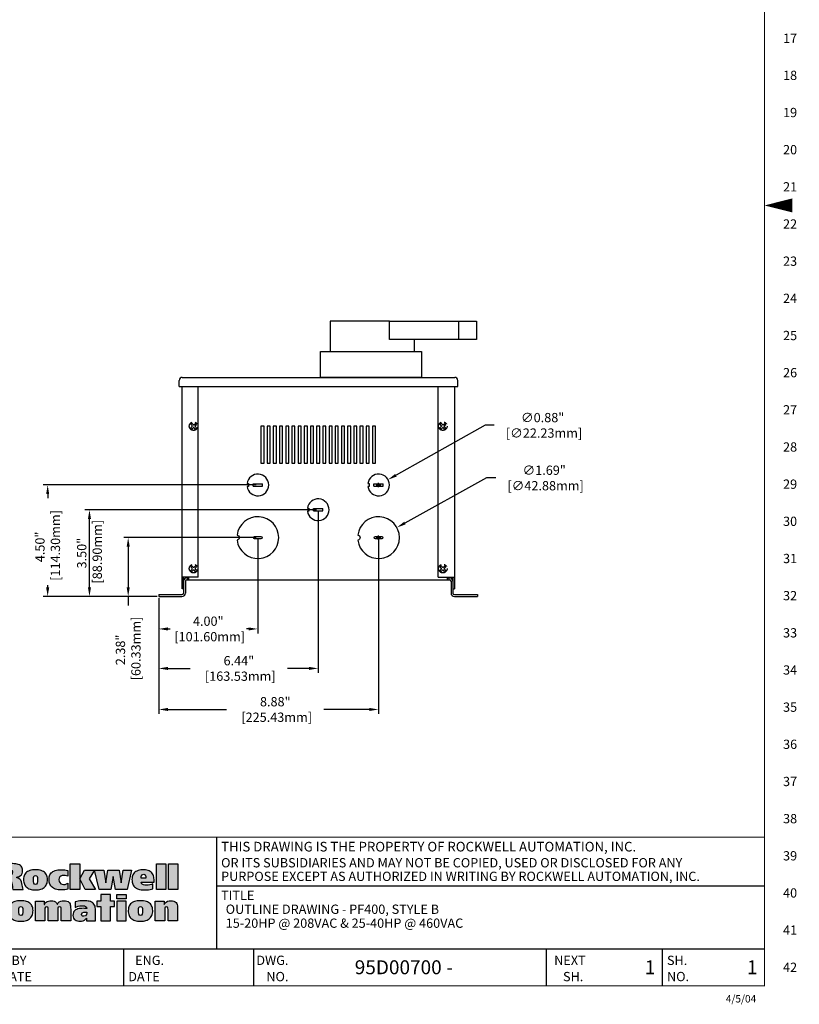
# Model space of a CAD drawing. Extents: x 0 to 102, y 0 to 66.
# Drawn here: x 70 to 102, y 1 to 40 of the extents above; entities that cross this region are included whole.
import ezdxf
from ezdxf.enums import TextEntityAlignment as Align

# ---------------------------------------------------------------- set-up
doc = ezdxf.new("R2010")
doc.units = 0
doc.header["$MEASUREMENT"] = 0
doc.linetypes.add('CENTER', pattern=[2, 1.25, -0.25, 0.25, -0.25])
doc.linetypes.add('CENTER2', pattern=[1.125, 0.75, -0.125, 0.125, -0.125])
doc.layers.get('0').update_dxf_attribs({"linetype": 'CONTINUOUS'})
doc.layers.get('DEFPOINTS').update_dxf_attribs({"linetype": 'CONTINUOUS'})
for name, color, linetype in [('CL', 40, 'CENTER2'), ('COVER', 30, 'CONTINUOUS'), ('DIM', 1, 'CONTINUOUS'), ('ENCLOSURE', 41, 'CONTINUOUS'), ('PLATE', 4, 'CONTINUOUS'), ('RA_BORDER', 3, 'CONTINUOUS'), ('RA_LOGO', 2, 'CONTINUOUS'), ('RA_TB', 3, 'CONTINUOUS')]:
    doc.layers.add(name, color=color, linetype=linetype)
doc.styles.add('BOLD', font='monos.ttf')
doc.styles.add('CIM_WD', font='txt')
doc.styles.add('ROMANS', font='romans')
doc.dimstyles.new('RA-X1', dxfattribs={"dimtxt": 0.38, "dimasz": 0.18, "dimexe": 0.18, "dimexo": 0.0625, "dimgap": 0.09, "dimtad": 0, "dimtih": 1, "dimtoh": 1, "dimzin": 0, "dimdsep": 46, "dimtxsty": 'ROMANS', "dimcen": 0.09, "dimclrt": 256, "dimadec": 0, "dimazin": 0, "dimtfac": 1, "dimtofl": 0, "dimtmove": 0, "dimatfit": 3, "dimfxl": 0, "dimtolj": 1, "dimtzin": 0, "dimarcsym": 0})

# ---------------------------------------------------------------- blocks, each defined once
blk = doc.blocks.new('BDR00000')
at = {"layer": 'RA_BORDER', "linetype": 'Continuous', "const_width": 0.015}
blk.add_lwpolyline([(0.5, 0), (33, 0), (33, 21), (0, 21), (0, 0), (0.5, 0)], dxfattribs=at)
at = {"layer": 'RA_BORDER'}
blk.add_lwpolyline([(33, 10.5, 0, 0.188, 0), (33.375, 10.5, 0.188, 0.188, 0)], format="xyseb", dxfattribs=at)
at = {"flags": 1}
for tag, p in [('TEXT1', (24.233, 22.173)), ('TEXT2', (24.233, 21.873)), ('TEXT3', (24.233, 21.573)), ('TEXT4', (24.233, 21.273))]:
    blk.add_attdef(tag, text='', height=0.188, dxfattribs=at).set_placement(p, align=Align.MIDDLE_LEFT)
for tag, p in [('TEXT5', (4.125, -0.25)), ('TEXT6', (12.375, -0.25)), ('TEXT7', (20.625, -0.25)), ('TEXT8', (28.875, -0.25))]:
    blk.add_attdef(tag, text='', height=0.188).set_placement(p, align=Align.MIDDLE_CENTER)
blk = doc.blocks.new('RA_LOGO1')
at = {"layer": 'RA_LOGO', "linetype": 'Continuous'}
h = blk.add_hatch(color=1, dxfattribs=at)
h.paths.add_polyline_path([(0.987, 0.539), (1.017, 0.539), (1.033, 0.538), (1.046, 0.533), (1.055, 0.521), (1.061, 0.505), (1.065, 0.484), (1.068, 0.461), (1.071, 0.439), (1.074, 0.42), (1.213, 0.42), (1.207, 0.439), (1.203, 0.46), (1.199, 0.482), (1.195, 0.504), (1.189, 0.526), (1.18, 0.545), (1.166, 0.562), (1.147, 0.575), (1.12, 0.583), (1.142, 0.59), (1.16, 0.598), (1.175, 0.609), (1.188, 0.621), (1.197, 0.637), (1.203, 0.655), (1.205, 0.677), (1.204, 0.694), (1.2, 0.709), (1.194, 0.723), (1.185, 0.734), (1.175, 0.744), (1.162, 0.752), (1.147, 0.759), (1.131, 0.763), (1.112, 0.767), (1.092, 0.769), (1.07, 0.77), (0.853, 0.77), (0.853, 0.42), (0.987, 0.42)])
h.paths.add_polyline_path([(0.981, 0.617), (0.981, 0.692), (1.018, 0.692), (1.044, 0.689), (1.063, 0.679), (1.071, 0.656), (1.066, 0.635), (1.054, 0.623), (1.036, 0.618), (1.016, 0.617)], flags=16)
h = blk.add_hatch(color=1, dxfattribs=at)
h.paths.add_polyline_path([(1.3, 0.676), (1.285, 0.67), (1.271, 0.663), (1.258, 0.654), (1.247, 0.644), (1.238, 0.633), (1.23, 0.62), (1.225, 0.606), (1.22, 0.591), (1.218, 0.574), (1.217, 0.556), (1.218, 0.538), (1.22, 0.522), (1.224, 0.506), (1.229, 0.492), (1.235, 0.479), (1.243, 0.467), (1.253, 0.456), (1.264, 0.447), (1.276, 0.438), (1.29, 0.431), (1.305, 0.425), (1.321, 0.421), (1.339, 0.417), (1.358, 0.415), (1.378, 0.415), (1.399, 0.415), (1.418, 0.417), (1.435, 0.421), (1.452, 0.425), (1.467, 0.431), (1.481, 0.438), (1.493, 0.447), (1.504, 0.456), (1.514, 0.467), (1.522, 0.479), (1.528, 0.492), (1.534, 0.506), (1.537, 0.522), (1.54, 0.538), (1.54, 0.556), (1.539, 0.574), (1.537, 0.591), (1.533, 0.606), (1.527, 0.62), (1.519, 0.633), (1.51, 0.644), (1.499, 0.654), (1.486, 0.663), (1.472, 0.67), (1.456, 0.676), (1.439, 0.681), (1.42, 0.684), (1.4, 0.686), (1.378, 0.687), (1.357, 0.686), (1.336, 0.684), (1.317, 0.681)])
h.paths.add_polyline_path([(1.36, 0.605), (1.378, 0.612), (1.396, 0.605), (1.404, 0.584), (1.406, 0.556), (1.405, 0.529), (1.401, 0.508), (1.393, 0.494), (1.378, 0.49), (1.364, 0.494), (1.356, 0.508), (1.352, 0.529), (1.351, 0.556), (1.353, 0.584)], flags=16)
for color, points in [(1, [(1.697, 0.575), (1.705, 0.591), (1.718, 0.603), (1.735, 0.61), (1.756, 0.612), (1.778, 0.61), (1.796, 0.606), (1.813, 0.599), (1.813, 0.676), (1.793, 0.681), (1.771, 0.684), (1.748, 0.686), (1.721, 0.687), (1.699, 0.686), (1.679, 0.684), (1.66, 0.681), (1.643, 0.676), (1.627, 0.67), (1.613, 0.663), (1.601, 0.654), (1.59, 0.644), (1.581, 0.633), (1.573, 0.62), (1.567, 0.606), (1.563, 0.591), (1.561, 0.574), (1.56, 0.556), (1.56, 0.538), (1.563, 0.522), (1.566, 0.506), (1.572, 0.492), (1.578, 0.479), (1.586, 0.467), (1.596, 0.456), (1.607, 0.447), (1.619, 0.438), (1.632, 0.431), (1.648, 0.425), (1.664, 0.421), (1.682, 0.417), (1.701, 0.415), (1.721, 0.415), (1.748, 0.415), (1.772, 0.418), (1.794, 0.422), (1.815, 0.428), (1.815, 0.505), (1.797, 0.496), (1.778, 0.491), (1.756, 0.49), (1.735, 0.492), (1.718, 0.5), (1.705, 0.514), (1.697, 0.531), (1.694, 0.554)]), (1, [(2.233, 0.42), (2.391, 0.42), (2.423, 0.598), (2.424, 0.598), (2.455, 0.42), (2.612, 0.42), (2.671, 0.681), (2.556, 0.681), (2.533, 0.511), (2.532, 0.511), (2.503, 0.681), (2.351, 0.681), (2.324, 0.511), (2.323, 0.511), (2.298, 0.681), (2.174, 0.681)]), (1, [(3.007, 0.42), (3.13, 0.42), (3.13, 0.769), (3.007, 0.769)]), (1, [(3.292, 0.769), (3.169, 0.769), (3.169, 0.42), (3.292, 0.42)]), (252, [(0.745, 0.265), (0.617, 0.265), (0.617, 0.112), (0.617, 0.096), (0.611, 0.082), (0.594, 0.076), (0.579, 0.082), (0.573, 0.096), (0.572, 0.112), (0.572, 0.265), (0.444, 0.265), (0.444, 0.081), (0.445, 0.062), (0.449, 0.046), (0.455, 0.031), (0.465, 0.018), (0.478, 0.008), (0.494, 0.001), (0.513, -0.004), (0.537, -0.006), (0.558, -0.004), (0.579, 0.001), (0.597, 0.011), (0.612, 0.026), (0.625, 0.047), (0.625, 0), (0.745, 0)]), (252, [(0.956, 0.191), (1.011, 0.191), (1.011, 0.265), (0.956, 0.265), (0.956, 0.355), (0.828, 0.355), (0.828, 0.265), (0.774, 0.265), (0.774, 0.191), (0.828, 0.191), (0.828, 0), (0.956, 0)]), (252, [(1.505, 0.153), (1.505, 0.169), (1.511, 0.183), (1.528, 0.189), (1.543, 0.183), (1.549, 0.169), (1.55, 0.153), (1.55, 0), (1.678, 0), (1.678, 0.153), (1.679, 0.169), (1.685, 0.183), (1.701, 0.189), (1.717, 0.183), (1.723, 0.169), (1.724, 0.153), (1.724, 0), (1.852, 0), (1.852, 0.159), (1.851, 0.173), (1.851, 0.187), (1.85, 0.202), (1.847, 0.215), (1.843, 0.228), (1.836, 0.24), (1.827, 0.25), (1.816, 0.259), (1.8, 0.265), (1.781, 0.269), (1.758, 0.271), (1.738, 0.269), (1.717, 0.264), (1.698, 0.255), (1.682, 0.242), (1.672, 0.225), (1.663, 0.242), (1.649, 0.255), (1.631, 0.264), (1.61, 0.269), (1.589, 0.271), (1.57, 0.27), (1.551, 0.266), (1.535, 0.259), (1.52, 0.249), (1.508, 0.236), (1.497, 0.217), (1.497, 0.265), (1.377, 0.265), (1.377, 0), (1.505, 0)]), (252, [(2.257, 0), (2.386, 0), (2.386, 0.191), (2.441, 0.191), (2.441, 0.265), (2.386, 0.265), (2.386, 0.355), (2.257, 0.355), (2.257, 0.265), (2.203, 0.265), (2.203, 0.191), (2.257, 0.191)]), (252, [(3.117, 0.153), (3.117, 0.169), (3.123, 0.183), (3.14, 0.189), (3.155, 0.183), (3.161, 0.169), (3.162, 0.153), (3.162, 0), (3.29, 0), (3.29, 0.184), (3.289, 0.203), (3.285, 0.219), (3.279, 0.234), (3.269, 0.247), (3.256, 0.257), (3.24, 0.265), (3.221, 0.269), (3.197, 0.271), (3.176, 0.269), (3.155, 0.263), (3.137, 0.253), (3.122, 0.239), (3.109, 0.217), (3.109, 0.265), (2.989, 0.265), (2.989, 0), (3.117, 0)])]:
    blk.add_hatch(color=color, dxfattribs=at).paths.add_polyline_path(points)
h = blk.add_hatch(color=1, dxfattribs=at)
h.paths.add_polyline_path([(1.973, 0.769), (1.847, 0.769), (1.847, 0.42), (1.973, 0.42), (1.973, 0.566)])
h.paths.add_polyline_path([(1.974, 0.566), (2.045, 0.42), (2.187, 0.42), (2.101, 0.566), (2.173, 0.681), (2.036, 0.681)])
h = blk.add_hatch(color=1, dxfattribs=at)
h.paths.add_polyline_path([(2.817, 0.415), (2.838, 0.415), (2.859, 0.415), (2.88, 0.416), (2.901, 0.418), (2.92, 0.421), (2.938, 0.425), (2.956, 0.43), (2.956, 0.497), (2.939, 0.49), (2.918, 0.485), (2.895, 0.482), (2.87, 0.481), (2.849, 0.482), (2.83, 0.485), (2.815, 0.493), (2.804, 0.504), (2.8, 0.521), (2.975, 0.521), (2.975, 0.536), (2.974, 0.555), (2.972, 0.572), (2.969, 0.589), (2.965, 0.605), (2.96, 0.619), (2.953, 0.632), (2.944, 0.645), (2.934, 0.655), (2.922, 0.665), (2.909, 0.673), (2.894, 0.679), (2.877, 0.683), (2.858, 0.686), (2.838, 0.687), (2.816, 0.686), (2.795, 0.684), (2.777, 0.681), (2.759, 0.676), (2.744, 0.67), (2.73, 0.663), (2.717, 0.654), (2.706, 0.644), (2.697, 0.633), (2.69, 0.62), (2.684, 0.606), (2.679, 0.591), (2.677, 0.574), (2.676, 0.556), (2.677, 0.538), (2.679, 0.522), (2.683, 0.507), (2.688, 0.492), (2.694, 0.479), (2.702, 0.467), (2.712, 0.456), (2.723, 0.447), (2.735, 0.438), (2.749, 0.431), (2.764, 0.425), (2.78, 0.421), (2.798, 0.417)])
h.paths.add_polyline_path([(2.799, 0.576), (2.801, 0.598), (2.811, 0.618), (2.834, 0.627), (2.855, 0.618), (2.864, 0.598), (2.865, 0.576)], flags=16)
h = blk.add_hatch(color=252, dxfattribs=at)
h.paths.add_polyline_path([(0.272, 0.077), (0.296, 0), (0.439, 0), (0.312, 0.355), (0.124, 0.355), (0, 0), (0.136, 0), (0.158, 0.077)])
h.paths.add_polyline_path([(0.255, 0.162), (0.177, 0.162), (0.216, 0.28)], flags=16)
h = blk.add_hatch(color=252, dxfattribs=at)
h.paths.add_polyline_path([(1.14, -0.003), (1.159, -0.005), (1.18, -0.006), (1.201, -0.005), (1.22, -0.003), (1.238, 0), (1.255, 0.005), (1.27, 0.011), (1.284, 0.018), (1.297, 0.027), (1.308, 0.036), (1.317, 0.047), (1.326, 0.06), (1.333, 0.073), (1.338, 0.087), (1.342, 0.103), (1.344, 0.12), (1.345, 0.137), (1.344, 0.156), (1.341, 0.173), (1.337, 0.188), (1.331, 0.203), (1.323, 0.216), (1.313, 0.227), (1.302, 0.238), (1.29, 0.246), (1.275, 0.254), (1.259, 0.26), (1.242, 0.265), (1.223, 0.268), (1.202, 0.27), (1.18, 0.271), (1.158, 0.27), (1.137, 0.268), (1.118, 0.265), (1.101, 0.26), (1.085, 0.254), (1.071, 0.246), (1.058, 0.238), (1.047, 0.227), (1.038, 0.216), (1.03, 0.203), (1.024, 0.188), (1.02, 0.173), (1.017, 0.156), (1.016, 0.137), (1.017, 0.12), (1.019, 0.103), (1.023, 0.087), (1.028, 0.073), (1.035, 0.06), (1.043, 0.047), (1.053, 0.036), (1.064, 0.027), (1.076, 0.018), (1.09, 0.011), (1.105, 0.005), (1.122, 0)])
h.paths.add_polyline_path([(1.165, 0.075), (1.157, 0.089), (1.153, 0.111), (1.152, 0.137), (1.154, 0.166), (1.162, 0.187), (1.18, 0.195), (1.198, 0.187), (1.207, 0.166), (1.208, 0.137), (1.207, 0.111), (1.204, 0.089), (1.195, 0.075), (1.18, 0.07)], flags=16)
h = blk.add_hatch(color=252, dxfattribs=at)
h.paths.add_polyline_path([(1.883, 0.052), (1.889, 0.036), (1.899, 0.023), (1.911, 0.012), (1.926, 0.004), (1.942, -0.001), (1.96, -0.005), (1.978, -0.006), (1.999, -0.004), (2.019, 0.001), (2.037, 0.01), (2.052, 0.022), (2.065, 0.04), (2.065, 0), (2.184, 0), (2.184, 0.161), (2.183, 0.18), (2.179, 0.197), (2.173, 0.212), (2.165, 0.225), (2.155, 0.236), (2.144, 0.245), (2.131, 0.252), (2.117, 0.258), (2.102, 0.263), (2.086, 0.266), (2.07, 0.268), (2.054, 0.27), (2.038, 0.271), (2.022, 0.271), (1.995, 0.27), (1.973, 0.269), (1.953, 0.266), (1.933, 0.261), (1.911, 0.256), (1.911, 0.181), (1.932, 0.19), (1.954, 0.197), (1.977, 0.202), (2, 0.204), (2.019, 0.203), (2.037, 0.2), (2.053, 0.194), (2.063, 0.183), (2.067, 0.165), (2.053, 0.167), (2.036, 0.168), (2.018, 0.169), (2, 0.168), (1.983, 0.167), (1.965, 0.164), (1.948, 0.16), (1.933, 0.154), (1.918, 0.147), (1.906, 0.137), (1.896, 0.125), (1.888, 0.11), (1.883, 0.092), (1.881, 0.072)])
h.paths.add_polyline_path([(1.998, 0.086), (2.007, 0.106), (2.028, 0.115), (2.055, 0.116), (2.067, 0.116), (2.067, 0.108), (2.063, 0.086), (2.05, 0.068), (2.028, 0.061), (2.011, 0.064), (2.001, 0.072)], flags=16)
h = blk.add_hatch(color=252, dxfattribs=at)
h.paths.add_polyline_path([(2.471, 0), (2.599, 0), (2.599, 0.264), (2.471, 0.264)])
h.paths.add_polyline_path([(2.599, 0.296), (2.599, 0.355), (2.471, 0.355), (2.471, 0.296)])
h = blk.add_hatch(color=252, dxfattribs=at)
h.paths.add_polyline_path([(2.751, -0.003), (2.77, -0.005), (2.791, -0.006), (2.811, -0.005), (2.831, -0.003), (2.849, 0), (2.865, 0.005), (2.881, 0.011), (2.895, 0.018), (2.907, 0.027), (2.918, 0.036), (2.928, 0.047), (2.936, 0.06), (2.943, 0.073), (2.948, 0.087), (2.952, 0.103), (2.955, 0.12), (2.955, 0.137), (2.954, 0.156), (2.952, 0.173), (2.947, 0.188), (2.941, 0.203), (2.934, 0.216), (2.924, 0.227), (2.913, 0.238), (2.9, 0.246), (2.886, 0.254), (2.87, 0.26), (2.852, 0.265), (2.833, 0.268), (2.813, 0.27), (2.791, 0.271), (2.769, 0.27), (2.748, 0.268), (2.729, 0.265), (2.711, 0.26), (2.695, 0.254), (2.681, 0.246), (2.669, 0.238), (2.658, 0.227), (2.648, 0.216), (2.64, 0.203), (2.634, 0.188), (2.63, 0.173), (2.628, 0.156), (2.627, 0.137), (2.627, 0.12), (2.63, 0.103), (2.633, 0.087), (2.639, 0.073), (2.645, 0.06), (2.654, 0.047), (2.663, 0.036), (2.674, 0.027), (2.687, 0.018), (2.701, 0.011), (2.716, 0.005), (2.733, 0)])
h.paths.add_polyline_path([(2.776, 0.075), (2.768, 0.089), (2.764, 0.111), (2.763, 0.137), (2.765, 0.166), (2.773, 0.187), (2.791, 0.195), (2.809, 0.187), (2.817, 0.166), (2.819, 0.137), (2.818, 0.111), (2.814, 0.089), (2.806, 0.075), (2.791, 0.07)], flags=16)
at = {"layer": 'RA_LOGO', "color": 1, "linetype": 'Continuous'}
for points in [[(1.147, 0.759), (1.131, 0.763), (1.112, 0.767), (1.092, 0.769), (1.07, 0.77), (0.853, 0.77), (0.853, 0.42), (0.987, 0.42), (0.987, 0.539), (1.017, 0.539), (1.033, 0.538), (1.046, 0.533), (1.055, 0.521), (1.061, 0.505), (1.065, 0.484), (1.068, 0.461), (1.071, 0.439), (1.074, 0.42), (1.213, 0.42), (1.207, 0.439), (1.203, 0.46), (1.199, 0.482), (1.195, 0.504), (1.189, 0.526), (1.18, 0.545), (1.166, 0.562), (1.147, 0.575), (1.121, 0.583), (1.121, 0.584), (1.142, 0.59), (1.16, 0.598), (1.175, 0.609), (1.188, 0.621), (1.197, 0.637), (1.203, 0.655), (1.205, 0.677), (1.204, 0.694), (1.2, 0.709), (1.194, 0.723), (1.185, 0.734), (1.175, 0.744), (1.162, 0.752)], [(1.016, 0.617), (0.981, 0.617), (0.981, 0.692), (1.018, 0.692), (1.044, 0.689), (1.063, 0.679), (1.071, 0.656), (1.066, 0.635), (1.054, 0.623), (1.036, 0.618)], [(1.456, 0.676), (1.439, 0.681), (1.42, 0.684), (1.4, 0.686), (1.378, 0.687), (1.357, 0.686), (1.336, 0.684), (1.317, 0.681), (1.3, 0.676), (1.285, 0.67), (1.271, 0.663), (1.258, 0.654), (1.247, 0.644), (1.238, 0.633), (1.23, 0.62), (1.225, 0.606), (1.22, 0.591), (1.218, 0.574), (1.217, 0.556), (1.217, 0.556), (1.218, 0.538), (1.22, 0.522), (1.224, 0.506), (1.229, 0.492), (1.235, 0.479), (1.243, 0.467), (1.253, 0.456), (1.264, 0.447), (1.276, 0.438), (1.29, 0.431), (1.305, 0.425), (1.321, 0.421), (1.339, 0.417), (1.358, 0.415), (1.378, 0.415), (1.399, 0.415), (1.418, 0.417), (1.435, 0.421), (1.452, 0.425), (1.467, 0.431), (1.481, 0.438), (1.493, 0.447), (1.504, 0.456), (1.514, 0.467), (1.522, 0.479), (1.528, 0.492), (1.534, 0.506), (1.537, 0.522), (1.54, 0.538), (1.54, 0.556), (1.539, 0.574), (1.537, 0.591), (1.533, 0.606), (1.527, 0.62), (1.519, 0.633), (1.51, 0.644), (1.499, 0.654), (1.486, 0.663), (1.472, 0.67)], [(1.679, 0.684), (1.699, 0.686), (1.721, 0.687), (1.748, 0.686), (1.771, 0.684), (1.793, 0.681), (1.813, 0.676), (1.813, 0.599), (1.796, 0.606), (1.778, 0.61), (1.756, 0.612), (1.735, 0.61), (1.718, 0.603), (1.705, 0.591), (1.697, 0.575), (1.694, 0.554), (1.697, 0.531), (1.705, 0.514), (1.718, 0.5), (1.735, 0.492), (1.756, 0.49), (1.778, 0.491), (1.797, 0.496), (1.815, 0.505), (1.815, 0.428), (1.794, 0.422), (1.772, 0.418), (1.748, 0.415), (1.721, 0.415), (1.701, 0.415), (1.682, 0.417), (1.664, 0.421), (1.648, 0.425), (1.632, 0.431), (1.619, 0.438), (1.607, 0.447), (1.596, 0.456), (1.586, 0.467), (1.578, 0.479), (1.572, 0.492), (1.566, 0.506), (1.563, 0.522), (1.56, 0.538), (1.56, 0.556), (1.561, 0.574), (1.563, 0.591), (1.567, 0.606), (1.573, 0.62), (1.581, 0.633), (1.59, 0.644), (1.601, 0.654), (1.613, 0.663), (1.627, 0.67), (1.643, 0.676), (1.66, 0.681)], [(1.973, 0.42), (1.847, 0.42), (1.847, 0.769), (1.973, 0.769), (1.973, 0.566), (1.974, 0.566), (1.973, 0.566)], [(2.045, 0.42), (1.974, 0.566), (2.036, 0.681), (2.173, 0.681), (2.101, 0.566), (2.187, 0.42)], [(2.455, 0.42), (2.424, 0.598), (2.423, 0.598), (2.391, 0.42), (2.233, 0.42), (2.174, 0.681), (2.298, 0.681), (2.323, 0.511), (2.324, 0.511), (2.351, 0.681), (2.503, 0.681), (2.532, 0.511), (2.533, 0.511), (2.556, 0.681), (2.671, 0.681), (2.612, 0.42)], [(2.817, 0.415), (2.838, 0.415), (2.859, 0.415), (2.88, 0.416), (2.901, 0.418), (2.92, 0.421), (2.938, 0.425), (2.956, 0.43), (2.956, 0.497), (2.939, 0.49), (2.918, 0.485), (2.895, 0.482), (2.87, 0.481), (2.849, 0.482), (2.83, 0.485), (2.815, 0.493), (2.804, 0.504), (2.8, 0.521), (2.975, 0.521), (2.975, 0.536), (2.974, 0.555), (2.972, 0.572), (2.969, 0.589), (2.965, 0.605), (2.96, 0.619), (2.953, 0.632), (2.944, 0.645), (2.934, 0.655), (2.922, 0.665), (2.909, 0.673), (2.894, 0.679), (2.877, 0.683), (2.858, 0.686), (2.838, 0.687), (2.816, 0.686), (2.795, 0.684), (2.777, 0.681), (2.759, 0.676), (2.744, 0.67), (2.73, 0.663), (2.717, 0.654), (2.706, 0.644), (2.697, 0.633), (2.69, 0.62), (2.684, 0.606), (2.679, 0.591), (2.677, 0.574), (2.676, 0.556), (2.676, 0.556), (2.677, 0.538), (2.679, 0.522), (2.683, 0.507), (2.688, 0.492), (2.694, 0.479), (2.702, 0.467), (2.712, 0.456), (2.723, 0.447), (2.735, 0.438), (2.749, 0.431), (2.764, 0.425), (2.78, 0.421), (2.798, 0.417)], [(3.007, 0.42), (3.007, 0.769), (3.13, 0.769), (3.13, 0.42)], [(3.169, 0.42), (3.169, 0.769), (3.292, 0.769), (3.292, 0.42)], [(1.351, 0.556), (1.353, 0.584), (1.36, 0.605), (1.378, 0.612), (1.396, 0.605), (1.404, 0.584), (1.406, 0.556), (1.405, 0.529), (1.401, 0.508), (1.393, 0.494), (1.378, 0.49), (1.364, 0.494), (1.356, 0.508), (1.352, 0.529)], [(2.865, 0.576), (2.799, 0.576), (2.801, 0.598), (2.811, 0.618), (2.834, 0.627), (2.855, 0.618), (2.864, 0.598)]]:
    blk.add_lwpolyline(points, close=True, dxfattribs=at)
at = {"layer": 'RA_LOGO', "color": 252, "linetype": 'Continuous'}
for points in [[(0.296, 0), (0.439, 0), (0.312, 0.355), (0.124, 0.355), (0, 0), (0.136, 0), (0.158, 0.077), (0.272, 0.077)], [(0.216, 0.279), (0.217, 0.279), (0.255, 0.162), (0.177, 0.162)], [(0.455, 0.031), (0.449, 0.046), (0.445, 0.062), (0.444, 0.081), (0.444, 0.265), (0.572, 0.265), (0.572, 0.112), (0.573, 0.096), (0.579, 0.082), (0.594, 0.076), (0.611, 0.082), (0.617, 0.096), (0.617, 0.112), (0.617, 0.265), (0.745, 0.265), (0.745, 0), (0.625, 0), (0.625, 0.045), (0.624, 0.045), (0.612, 0.026), (0.597, 0.011), (0.579, 0.001), (0.558, -0.004), (0.537, -0.006), (0.513, -0.004), (0.494, 0.001), (0.478, 0.008), (0.465, 0.018)], [(0.956, 0.191), (1.011, 0.191), (1.011, 0.265), (0.956, 0.265), (0.956, 0.355), (0.828, 0.355), (0.828, 0.265), (0.774, 0.265), (0.774, 0.191), (0.828, 0.191), (0.828, 0), (0.956, 0)], [(1.158, 0.27), (1.137, 0.268), (1.118, 0.265), (1.101, 0.26), (1.085, 0.254), (1.071, 0.246), (1.058, 0.238), (1.047, 0.227), (1.038, 0.216), (1.03, 0.203), (1.024, 0.188), (1.02, 0.173), (1.017, 0.156), (1.016, 0.137), (1.016, 0.137), (1.017, 0.12), (1.019, 0.103), (1.023, 0.087), (1.028, 0.073), (1.035, 0.06), (1.043, 0.047), (1.053, 0.036), (1.064, 0.027), (1.076, 0.018), (1.09, 0.011), (1.105, 0.005), (1.122, 0), (1.14, -0.003), (1.159, -0.005), (1.18, -0.006), (1.201, -0.005), (1.22, -0.003), (1.238, 0), (1.255, 0.005), (1.27, 0.011), (1.284, 0.018), (1.297, 0.027), (1.308, 0.036), (1.317, 0.047), (1.326, 0.06), (1.333, 0.073), (1.338, 0.087), (1.342, 0.103), (1.344, 0.12), (1.345, 0.137), (1.345, 0.137), (1.344, 0.156), (1.341, 0.173), (1.337, 0.188), (1.331, 0.203), (1.323, 0.216), (1.313, 0.227), (1.302, 0.238), (1.29, 0.246), (1.275, 0.254), (1.259, 0.26), (1.242, 0.265), (1.223, 0.268), (1.202, 0.27), (1.18, 0.271), (1.18, 0.271)], [(1.549, 0.169), (1.543, 0.183), (1.528, 0.189), (1.511, 0.183), (1.505, 0.169), (1.505, 0.153), (1.505, 0), (1.377, 0), (1.377, 0.265), (1.497, 0.265), (1.497, 0.219), (1.499, 0.219), (1.508, 0.236), (1.52, 0.249), (1.535, 0.259), (1.551, 0.266), (1.57, 0.27), (1.589, 0.271), (1.61, 0.269), (1.631, 0.264), (1.649, 0.255), (1.663, 0.242), (1.672, 0.226), (1.673, 0.226), (1.682, 0.242), (1.698, 0.255), (1.717, 0.264), (1.738, 0.269), (1.758, 0.271), (1.781, 0.269), (1.8, 0.265), (1.816, 0.259), (1.827, 0.25), (1.836, 0.24), (1.843, 0.228), (1.847, 0.215), (1.85, 0.202), (1.851, 0.187), (1.851, 0.173), (1.852, 0.159), (1.852, 0), (1.724, 0), (1.724, 0.153), (1.723, 0.169), (1.717, 0.183), (1.701, 0.189), (1.685, 0.183), (1.679, 0.169), (1.678, 0.153), (1.678, 0), (1.55, 0), (1.55, 0.153)], [(1.973, 0.269), (1.953, 0.266), (1.933, 0.261), (1.911, 0.256), (1.911, 0.181), (1.932, 0.19), (1.954, 0.197), (1.977, 0.202), (2, 0.204), (2.019, 0.203), (2.037, 0.2), (2.053, 0.194), (2.063, 0.183), (2.067, 0.165), (2.053, 0.167), (2.036, 0.168), (2.018, 0.169), (2, 0.168), (1.983, 0.167), (1.965, 0.164), (1.948, 0.16), (1.933, 0.154), (1.918, 0.147), (1.906, 0.137), (1.896, 0.125), (1.888, 0.11), (1.883, 0.092), (1.881, 0.072), (1.881, 0.072), (1.883, 0.052), (1.889, 0.036), (1.899, 0.023), (1.911, 0.012), (1.926, 0.004), (1.942, -0.001), (1.96, -0.005), (1.978, -0.006), (1.999, -0.004), (2.019, 0.001), (2.037, 0.01), (2.052, 0.022), (2.064, 0.038), (2.065, 0.038), (2.065, 0), (2.184, 0), (2.184, 0.161), (2.183, 0.18), (2.179, 0.197), (2.173, 0.212), (2.165, 0.225), (2.155, 0.236), (2.144, 0.245), (2.131, 0.252), (2.117, 0.258), (2.102, 0.263), (2.086, 0.266), (2.07, 0.268), (2.054, 0.27), (2.038, 0.271), (2.022, 0.271), (1.995, 0.27)], [(2.386, 0), (2.386, 0.191), (2.441, 0.191), (2.441, 0.265), (2.386, 0.265), (2.386, 0.355), (2.257, 0.355), (2.257, 0.265), (2.203, 0.265), (2.203, 0.191), (2.257, 0.191), (2.257, 0)], [(2.471, 0.296), (2.471, 0.355), (2.599, 0.355), (2.599, 0.296)], [(2.87, 0.26), (2.852, 0.265), (2.833, 0.268), (2.813, 0.27), (2.791, 0.271), (2.769, 0.27), (2.748, 0.268), (2.729, 0.265), (2.711, 0.26), (2.695, 0.254), (2.681, 0.246), (2.669, 0.238), (2.658, 0.227), (2.648, 0.216), (2.64, 0.203), (2.634, 0.188), (2.63, 0.173), (2.628, 0.156), (2.627, 0.137), (2.627, 0.137), (2.627, 0.12), (2.63, 0.103), (2.633, 0.087), (2.639, 0.073), (2.645, 0.06), (2.654, 0.047), (2.663, 0.036), (2.674, 0.027), (2.687, 0.018), (2.701, 0.011), (2.716, 0.005), (2.733, 0), (2.751, -0.003), (2.77, -0.005), (2.791, -0.006), (2.811, -0.005), (2.831, -0.003), (2.849, 0), (2.865, 0.005), (2.881, 0.011), (2.895, 0.018), (2.907, 0.027), (2.918, 0.036), (2.928, 0.047), (2.936, 0.06), (2.943, 0.073), (2.948, 0.087), (2.952, 0.103), (2.955, 0.12), (2.955, 0.137), (2.955, 0.137), (2.954, 0.156), (2.952, 0.173), (2.947, 0.188), (2.941, 0.203), (2.934, 0.216), (2.924, 0.227), (2.913, 0.238), (2.9, 0.246), (2.886, 0.254)], [(3.117, 0.169), (3.117, 0.153), (3.117, 0), (2.989, 0), (2.989, 0.265), (3.109, 0.265), (3.109, 0.219), (3.11, 0.219), (3.122, 0.239), (3.137, 0.253), (3.155, 0.263), (3.176, 0.269), (3.197, 0.271), (3.221, 0.269), (3.24, 0.265), (3.256, 0.257), (3.269, 0.247), (3.279, 0.234), (3.285, 0.219), (3.289, 0.203), (3.29, 0.184), (3.29, 0), (3.162, 0), (3.162, 0.153), (3.161, 0.169), (3.155, 0.183), (3.14, 0.189), (3.123, 0.183)], [(1.152, 0.137), (1.154, 0.166), (1.162, 0.187), (1.18, 0.195), (1.198, 0.187), (1.207, 0.166), (1.208, 0.137), (1.207, 0.111), (1.204, 0.089), (1.195, 0.075), (1.18, 0.07), (1.165, 0.075), (1.157, 0.089), (1.153, 0.111)], [(2.599, 0), (2.599, 0.264), (2.471, 0.264), (2.471, 0)], [(2.763, 0.137), (2.765, 0.166), (2.773, 0.187), (2.791, 0.195), (2.809, 0.187), (2.817, 0.166), (2.819, 0.137), (2.818, 0.111), (2.814, 0.089), (2.806, 0.075), (2.791, 0.07), (2.776, 0.075), (2.768, 0.089), (2.764, 0.111)], [(2.067, 0.108), (2.063, 0.086), (2.05, 0.068), (2.028, 0.061), (2.011, 0.064), (2.001, 0.072), (1.998, 0.086), (2.007, 0.106), (2.028, 0.115), (2.055, 0.116), (2.067, 0.116)]]:
    blk.add_lwpolyline(points, close=True, dxfattribs=at)
blk = doc.blocks.new('TB000000')
at = {"layer": 'RA_TB', "const_width": 0.015}
blk.add_lwpolyline([(0, 2), (0, 0), (12.5, 0), (12.5, 2), (0.156, 2)], close=True, dxfattribs=at)
at = {"layer": 'RA_TB'}
for points in [[(5.125, 2), (5.125, 0.5)], [(5.125, 1.344), (12.5, 1.344)], [(0, 0.5), (12.5, 0.5)], [(1.875, 0.5), (1.875, 0)], [(3.875, 0.5), (3.875, 0)], [(5.625, 0.5), (5.625, 0)], [(9.562, 0.5), (9.562, 0)], [(11.125, 0.5), (11.125, 0)]]:
    blk.add_lwpolyline(points, dxfattribs=at)
blk.add_blockref('RA_LOGO1', (1.312, 0.875))
at = {"attachment_point": 1, "style": 'BOLD'}
for s, insert, char_height, width in [('\\fArial|b1|i0|c0|p34;\\C3;THIS DRAWING IS THE PROPERTY OF ROCKWELL AUTOMATION, INC.', (5.188, 1.938), 0.13, 6.5625), ('\\fArial|b0|i0|c0|p32;\\C3;OR ITS SUBSIDIARIES AND MAY NOT BE COPIED, USED OR DISCLOSED FOR ANY', (5.188, 1.719), 0.125, 7.25), ('\\fArial|b0|i0|c0|p34;\\C3;PURPOSE EXCEPT AS AUTHORIZED IN WRITING BY ROCKWELL AUTOMATION, INC.', (5.188, 1.536), 0.125, 7.25)]:
    blk.add_mtext(s, dxfattribs=dict(at, insert=insert, char_height=char_height, width=width))
for tag, p in [('RA_1', (5.625, 2.312)), ('RA_2', (5.625, 2.125)), ('DRW_DESC1', (5.25, 0.969)), ('DRW_DESC2', (5.25, 0.781)), ('DRW_DESC3', (5.25, 0.594)), ('DRW_INI', (0.812, 0.281)), ('DRW_DATE', (0.812, 0.062)), ('ENG_DATE', (4.562, 0.062))]:
    blk.add_attdef(tag, p, '', height=0.125)
for tag, height, p in [('RA_3', 0.125, (12, 2.312)), ('RA_4', 0.125, (12, 2.125)), ('PLOTDATE', 0.1, (12.389, -0.224))]:
    blk.add_attdef(tag, text='', height=height).set_placement(p, align=Align.RIGHT)
at = {"flags": 1}
blk.add_attdef('TAG1', text='', height=0.001, dxfattribs=at).set_placement((12.486, 0.503), align=Align.RIGHT)
at = {"style": 'BOLD'}
blk.add_attdef('PROJECT_NO', text='', height=0.188, dxfattribs=at).set_placement((8.156, 0.156), align=Align.RIGHT)
blk.add_attdef('SUB_NO', (8.406, 0.156), '', height=0.188, dxfattribs=at)
for tag, p in [('NEXT_SH', (11.031, 0.25)), ('SH_NO', (12.406, 0.25))]:
    blk.add_attdef(tag, text='', height=0.188, dxfattribs=at).set_placement(p, align=Align.MIDDLE_RIGHT)
at = {"layer": 'RA_TB'}
for s, height, p in [('TITLE', 0.125, (5.188, 1.156)), ('DR. BY', 0.125, (0.062, 0.281)), ('CHK. BY', 0.125, (1.938, 0.281)), ('ENG.', 0.125, (4.031, 0.281)), ('SH.', 0.125, (11.188, 0.281)), ('DATE', 0.125, (0.219, 0.062)), ('DATE', 0.125, (2.219, 0.062)), ('DATE', 0.125, (3.938, 0.062)), ('-', 0.188, (8.219, 0.156))]:
    blk.add_text(s, height=height, dxfattribs=at).set_placement(p)
for s, p in [('DWG.', (6.094, 0.344)), ('NEXT', (10.094, 0.344)), ('NO.', (6.094, 0.125)), ('SH.', (10.062, 0.125))]:
    blk.add_text(s, height=0.125, dxfattribs=at).set_placement(p, align=Align.MIDDLE_RIGHT)
blk.add_text('NO.', height=0.125, dxfattribs=at).set_placement((11.188, 0.188), align=Align.TOP_LEFT)
blk = doc.blocks.new('8PHIL')
for p, q in [((-0.06, 0.023), (-0.112, 0.077)), ((-0.016, 0.063), (-0.068, 0.115)), ((0.025, 0.063), (0.078, 0.112)), ((0.068, 0.021), (0.116, 0.069)), ((-0.117, -0.072), (-0.061, -0.019)), ((-0.07, -0.117), (-0.019, -0.066)), ((0.071, -0.116), (0.024, -0.066)), ((0.115, -0.069), (0.068, -0.021))]:
    blk.add_line(p, q)
blk.add_circle((0, 0), 0.173)
for centre, radius, start, end in [((0, 0), 0.136, 120.1501, 145.0895), ((-0.082, 0.002), 0.0298, 313.4518, 43.4518), ((0.005, 0.084), 0.0298, 225, 313.4518), ((0.089, 0), 0.0298, 135, 225), ((0, 0), 0.136, 31.1911, 55.3162), ((0, 0), 0.136, 210.978, 239.6769), ((0.002, -0.087), 0.0298, 43.4518, 135), ((0, 0), 0.136, 301.4894, 328.4186)]:
    blk.add_arc(centre, radius, start, end)
blk = doc.blocks.new('*D23')
at = {"color": 0, "linetype": 'ByBlock'}
for p, q in [((82.733, 19.53), (82.733, 15.726)), ((78.733, 17.155), (78.733, 15.726)), ((79.103, 15.906), (79.193, 15.906)), ((82.363, 15.906), (82.273, 15.906))]:
    blk.add_line(p, q, dxfattribs=at)
for points in [[(79.103, 15.968), (79.103, 15.845), (78.733, 15.906)], [(82.363, 15.968), (82.363, 15.845), (82.733, 15.906)]]:
    blk.add_solid(points, dxfattribs=at)
at = {"layer": 'DEFPOINTS', "color": 0, "linetype": 'ByBlock'}
for p in [(82.733, 19.592), (78.733, 17.217), (82.733, 15.906)]:
    blk.add_point(p, dxfattribs=at)
at = {"linetype": 'ByBlock', "insert": (80.733, 15.906), "char_height": 0.375, "attachment_point": 5, "style": 'ROMANS'}
blk.add_mtext('\\A1;4.00"\\P [101.60mm]', dxfattribs=at)
blk = doc.blocks.new('*D24')
at = {"color": 0, "linetype": 'ByBlock'}
for p, q in [((85.171, 20.655), (85.171, 14.133)), ((78.733, 15.844), (78.733, 14.133)), ((79.103, 14.312), (80.004, 14.312)), ((84.801, 14.312), (83.934, 14.312))]:
    blk.add_line(p, q, dxfattribs=at)
for points in [[(79.103, 14.374), (79.103, 14.251), (78.733, 14.312)], [(84.801, 14.374), (84.801, 14.251), (85.171, 14.312)]]:
    blk.add_solid(points, dxfattribs=at)
at = {"layer": 'DEFPOINTS', "color": 0, "linetype": 'ByBlock'}
for p in [(85.171, 20.717), (78.733, 15.906), (85.171, 14.312)]:
    blk.add_point(p, dxfattribs=at)
at = {"linetype": 'ByBlock', "insert": (81.969, 14.312), "char_height": 0.375, "attachment_point": 5, "style": 'ROMANS'}
blk.add_mtext('\\A1;6.44"\\P [163.53mm]', dxfattribs=at)
blk = doc.blocks.new('*D25')
at = {"color": 0, "linetype": 'ByBlock'}
for p, q in [((87.608, 19.53), (87.608, 12.476)), ((78.733, 14.25), (78.733, 12.476)), ((79.103, 12.656), (81.472, 12.656)), ((87.238, 12.656), (85.403, 12.656))]:
    blk.add_line(p, q, dxfattribs=at)
for points in [[(79.103, 12.718), (79.103, 12.595), (78.733, 12.656)], [(87.238, 12.718), (87.238, 12.595), (87.608, 12.656)]]:
    blk.add_solid(points, dxfattribs=at)
at = {"layer": 'DEFPOINTS', "color": 0, "linetype": 'ByBlock'}
for p in [(87.608, 19.592), (78.733, 14.312), (87.608, 12.656)]:
    blk.add_point(p, dxfattribs=at)
at = {"linetype": 'ByBlock', "insert": (83.438, 12.656), "char_height": 0.375, "attachment_point": 5, "style": 'ROMANS'}
blk.add_mtext('\\A1;8.88"\\P [225.43mm]', dxfattribs=at)
blk = doc.blocks.new('*D26')
at = {"color": 0, "linetype": 'ByBlock'}
for p, q in [((82.671, 19.592), (77.32, 19.592)), ((77.5, 19.222), (77.5, 17.587)), ((78.671, 17.217), (77.32, 17.217)), ((77.5, 17.217), (77.5, 16.847))]:
    blk.add_line(p, q, dxfattribs=at)
for points in [[(77.438, 19.222), (77.562, 19.222), (77.5, 19.592)], [(77.438, 17.587), (77.562, 17.587), (77.5, 17.217)]]:
    blk.add_solid(points, dxfattribs=at)
at = {"layer": 'DEFPOINTS', "color": 0, "linetype": 'ByBlock'}
for p in [(77.5, 19.592), (82.733, 19.592), (78.733, 17.217)]:
    blk.add_point(p, dxfattribs=at)
at = {"linetype": 'ByBlock', "insert": (77.5, 15.061), "char_height": 0.375, "attachment_point": 5, "rotation": 90, "style": 'ROMANS'}
blk.add_mtext('\\A1;2.38"\\P [60.33mm]', dxfattribs=at)
blk = doc.blocks.new('*D27')
at = {"color": 0, "linetype": 'ByBlock'}
for p, q in [((85.108, 20.717), (75.757, 20.717)), ((75.938, 17.587), (75.938, 20.347)), ((78.671, 17.217), (75.757, 17.217))]:
    blk.add_line(p, q, dxfattribs=at)
for points in [[(75.876, 20.347), (75.999, 20.347), (75.938, 20.717)], [(75.876, 17.587), (75.999, 17.587), (75.938, 17.217)]]:
    blk.add_solid(points, dxfattribs=at)
at = {"layer": 'DEFPOINTS', "color": 0, "linetype": 'ByBlock'}
for p in [(75.938, 20.717), (85.171, 20.717), (78.733, 17.217)]:
    blk.add_point(p, dxfattribs=at)
at = {"linetype": 'ByBlock', "insert": (75.938, 18.967), "char_height": 0.375, "attachment_point": 5, "rotation": 90, "style": 'ROMANS'}
blk.add_mtext('\\A1;3.50"\\P [88.90mm]', dxfattribs=at)
blk = doc.blocks.new('*D28')
at = {"color": 0, "linetype": 'ByBlock'}
for p, q in [((82.671, 21.717), (74.07, 21.717)), ((74.25, 21.347), (74.25, 21.184)), ((74.25, 17.587), (74.25, 17.677)), ((75.875, 17.217), (74.07, 17.217))]:
    blk.add_line(p, q, dxfattribs=at)
for points in [[(74.188, 21.347), (74.312, 21.347), (74.25, 21.717)], [(74.188, 17.587), (74.312, 17.587), (74.25, 17.217)]]:
    blk.add_solid(points, dxfattribs=at)
at = {"layer": 'DEFPOINTS', "color": 0, "linetype": 'ByBlock'}
for p in [(74.25, 21.717), (82.733, 21.717), (75.938, 17.217)]:
    blk.add_point(p, dxfattribs=at)
at = {"linetype": 'ByBlock', "insert": (74.25, 19.219), "char_height": 0.375, "attachment_point": 5, "rotation": 90, "style": 'ROMANS'}
blk.add_mtext('\\A1;4.50"\\P [114.30mm]', dxfattribs=at)
blk = doc.blocks.new('*D29')
at = {"color": 0, "linetype": 'ByBlock'}
for p, q in [((91.969, 22), (88.671, 20.179)), ((92.339, 22), (91.969, 22)), ((87.518, 19.592), (87.698, 19.592)), ((87.608, 19.502), (87.608, 19.682))]:
    blk.add_line(p, q, dxfattribs=at)
blk.add_solid([(88.641, 20.233), (88.7, 20.125), (88.347, 20)], dxfattribs=at)
at = {"layer": 'DEFPOINTS', "color": 0, "linetype": 'ByBlock'}
for p in [(88.347, 20), (86.869, 19.185)]:
    blk.add_point(p, dxfattribs=at)
at = {"linetype": 'ByBlock', "insert": (94.295, 22), "char_height": 0.375, "attachment_point": 5, "style": 'ROMANS'}
blk.add_mtext('\\A1;∅1.69"\\P [∅42.88mm]', dxfattribs=at)
blk = doc.blocks.new('*D30')
at = {"color": 0, "linetype": 'ByBlock'}
for p, q in [((91.906, 24.125), (88.313, 22.112)), ((92.276, 24.125), (91.906, 24.125)), ((87.518, 21.717), (87.698, 21.717)), ((87.608, 21.627), (87.608, 21.807))]:
    blk.add_line(p, q, dxfattribs=at)
blk.add_solid([(88.282, 22.166), (88.343, 22.058), (87.99, 21.931)], dxfattribs=at)
at = {"layer": 'DEFPOINTS', "color": 0, "linetype": 'ByBlock'}
for p in [(87.99, 21.931), (87.226, 21.504)]:
    blk.add_point(p, dxfattribs=at)
at = {"linetype": 'ByBlock', "insert": (94.232, 24.125), "char_height": 0.375, "attachment_point": 5, "style": 'ROMANS'}
blk.add_mtext('\\A1;∅0.88"\\P [∅22.23mm]', dxfattribs=at)

msp = doc.modelspace()

# ---------------------------------------------------------------- linework, layer by layer
for p, q in [((85.366, 28.323, -0.581), (82.968, 28.333)), ((82.968, 28.333), (82.968, 27.108)), ((85.366, 28.323, -0.581), (88.872, 28.323, 1.468)), ((85.366, 27.583, -0.581), (85.366, 28.323, -0.581)), ((88.143, 28.323, 2.197), (88.143, 27.583, 2.197)), ((88.872, 28.323, 1.468), (88.872, 27.583, 1.468)), ((88.872, 27.583, 1.468), (85.366, 27.583, -0.581)), ((86.355, 27.583, -1.3), (86.355, 27.108, -1.3)), ((82.57, 27.108), (86.648, 27.108)), ((82.57, 26.061), (82.57, 27.108)), ((86.648, 27.108), (86.648, 26.061)), ((86.648, 26.061), (82.57, 26.061))]:
    msp.add_line(p, q)
at = {"layer": 'COVER'}
for p, q in [((76.871, 25.686), (76.871, 25.937)), ((76.995, 26.061), (87.997, 26.061)), ((88.121, 25.686), (88.121, 25.937)), ((76.871, 25.686), (88.121, 25.686))]:
    msp.add_line(p, q, dxfattribs=at)
for centre, start, end in [((76.995, 25.937), 90, 180), ((87.997, 25.937), 0, 90)]:
    msp.add_arc(centre, 0.124, start, end, dxfattribs=at)
at = {"layer": 'ENCLOSURE'}
for p, q in [((77.639, 17.999), (77.639, 25.686)), ((87.327, 17.999), (87.327, 25.686)), ((79.613, 21.78), (79.671, 21.78)), ((79.671, 21.655), (79.613, 21.655)), ((79.671, 21.78), (79.671, 21.655)), ((79.858, 21.764), (80.233, 21.764)), ((79.858, 21.67), (79.858, 21.764)), ((79.858, 21.67), (80.233, 21.67)), ((80.233, 21.67), (80.233, 21.764)), ((84.488, 21.78), (84.546, 21.78)), ((84.546, 21.655), (84.488, 21.655)), ((84.546, 21.78), (84.546, 21.655)), ((84.733, 21.764), (85.108, 21.764)), ((84.733, 21.67), (84.733, 21.764)), ((84.733, 21.67), (85.108, 21.67)), ((85.108, 21.67), (85.108, 21.764)), ((82.05, 20.78), (82.108, 20.78)), ((82.108, 20.78), (82.108, 20.655)), ((82.296, 20.67), (82.296, 20.764)), ((82.296, 20.764), (82.671, 20.764)), ((82.296, 20.67), (82.671, 20.67)), ((82.671, 20.67), (82.671, 20.764)), ((82.108, 20.655), (82.05, 20.655)), ((77.639, 17.999), (76.986, 17.999)), ((87.327, 17.999), (87.981, 17.999)), ((77.046, 17.53), (76.986, 17.53)), ((87.921, 17.53), (87.981, 17.53))]:
    msp.add_line(p, q, dxfattribs=at)
for points in [[(76.986, 17.53), (76.986, 25.686)], [(87.981, 25.686), (87.981, 17.53)], [(77.046, 17.53), (77.046, 17.999)], [(87.921, 17.999), (87.921, 17.53)]]:
    msp.add_lwpolyline(points, dxfattribs=at)
for points in [[(80.296, 22.592), (80.296, 24.092), (80.171, 24.092), (80.171, 22.592)], [(80.546, 22.592), (80.546, 24.092), (80.421, 24.092), (80.421, 22.592)], [(80.796, 22.592), (80.796, 24.092), (80.671, 24.092), (80.671, 22.592)], [(81.046, 22.592), (81.046, 24.092), (80.921, 24.092), (80.921, 22.592)], [(81.296, 22.592), (81.296, 24.092), (81.171, 24.092), (81.171, 22.592)], [(81.546, 22.592), (81.546, 24.092), (81.421, 24.092), (81.421, 22.592)], [(81.796, 22.592), (81.796, 24.092), (81.671, 24.092), (81.671, 22.592)], [(82.046, 22.592), (82.046, 24.092), (81.921, 24.092), (81.921, 22.592)], [(82.296, 22.592), (82.296, 24.092), (82.171, 24.092), (82.171, 22.592)], [(82.546, 22.592), (82.546, 24.092), (82.421, 24.092), (82.421, 22.592)], [(82.796, 22.592), (82.796, 24.092), (82.671, 24.092), (82.671, 22.592)], [(83.046, 22.592), (83.046, 24.092), (82.921, 24.092), (82.921, 22.592)], [(83.296, 22.592), (83.296, 24.092), (83.171, 24.092), (83.171, 22.592)], [(83.546, 22.592), (83.546, 24.092), (83.421, 24.092), (83.421, 22.592)], [(83.796, 22.592), (83.796, 24.092), (83.671, 24.092), (83.671, 22.592)], [(84.046, 22.592), (84.046, 24.092), (83.921, 24.092), (83.921, 22.592)], [(84.296, 22.592), (84.296, 24.092), (84.171, 24.092), (84.171, 22.592)], [(84.546, 22.592), (84.546, 24.092), (84.421, 24.092), (84.421, 22.592)], [(84.796, 22.592), (84.796, 24.092), (84.671, 24.092), (84.671, 22.592)]]:
    msp.add_lwpolyline(points, close=True, dxfattribs=at)
for points in [[(79.208, 19.493, 16.978577), (79.208, 19.691, -0.942835)], [(84.083, 19.493, 16.978577), (84.083, 19.691, -0.942835)], [(80.174, 19.641, -1), (80.174, 19.543), (79.918, 19.543, -1), (79.918, 19.641)], [(85.049, 19.641, -1), (85.049, 19.543), (84.793, 19.543, -1), (84.793, 19.641)]]:
    msp.add_lwpolyline(points, format="xyb", close=True, dxfattribs=at)
for centre in [(80.046, 21.717), (84.921, 21.717), (82.483, 20.717)]:
    msp.add_arc(centre, 0.438, 188.2132, 171.7868, dxfattribs=at)
at = {"layer": 'PLATE'}
for p, q in [((77.183, 17.967), (77.264, 17.967)), ((77.183, 17.892), (87.783, 17.892)), ((77.202, 17.892), (77.202, 17.967)), ((77.264, 17.892), (77.264, 17.999)), ((87.702, 17.892), (87.702, 17.999)), ((87.702, 17.967), (87.783, 17.967)), ((87.764, 17.892), (87.764, 17.967)), ((76.046, 17.292), (76.983, 17.292)), ((76.046, 17.217), (76.983, 17.217)), ((87.983, 17.292), (88.921, 17.292)), ((87.983, 17.217), (88.921, 17.217))]:
    msp.add_line(p, q, dxfattribs=at)
at = {"layer": 'PLATE', "linetype": 'CENTER'}
for p, q in [((77.046, 17.83), (77.046, 17.355)), ((77.121, 17.83), (77.121, 17.355)), ((87.846, 17.83), (87.846, 17.355)), ((87.921, 17.83), (87.921, 17.355)), ((76.046, 17.292), (76.046, 17.217)), ((88.921, 17.292), (88.921, 17.217))]:
    msp.add_line(p, q, dxfattribs=at)
at = {"layer": 'PLATE'}
for centre, radius, start, end in [((77.183, 17.83), 0.138, 90, 180), ((77.183, 17.83), 0.0625, 90, 180), ((87.783, 17.83), 0.138, 0, 90), ((87.783, 17.83), 0.0625, 0, 90), ((76.983, 17.355), 0.138, 270, 0), ((76.983, 17.355), 0.0625, 270, 0), ((87.983, 17.355), 0.138, 180, 270), ((87.983, 17.355), 0.0625, 180, 270)]:
    msp.add_arc(centre, radius, start, end, dxfattribs=at)

# ---------------------------------------------------------------- block references
at = {"xscale": 2.999999999925, "yscale": 2.999999999925, "zscale": 2.999999999925}
msp.add_blockref('BDR00000', (1.5, 1.5), dxfattribs=at)
ref = msp.add_blockref('TB000000', (63, 1.5), dxfattribs=dict(xscale=2.99999999925, yscale=2.99999999925, zscale=2.99999999925))
ref.add_attrib('SH_NO', '1', dxfattribs={"height": 0.562, "style": 'BOLD'}).set_placement((100.219, 2.25), align=Align.MIDDLE_RIGHT)
ref.add_attrib('NEXT_SH', '1', dxfattribs={"height": 0.562, "style": 'BOLD'}).set_placement((96.094, 2.25), align=Align.MIDDLE_RIGHT)
ref.add_attrib('DRW_DESC1', 'OUTLINE DRAWING - PF400, STYLE B', (78.75, 4.406), dxfattribs={"height": 0.375})
ref.add_attrib('DRW_DESC2', '15-20HP @ 208VAC & 25-40HP @ 460VAC', (78.75, 3.844), dxfattribs={"height": 0.375})
ref.add_attrib('PROJECT_NO', '95D00700', dxfattribs={"height": 0.5625, "style": 'BOLD'}).set_placement((87.469, 1.969), align=Align.RIGHT)
ref.add_attrib('DRW_DATE', '4/2/04', (65.437, 1.687), dxfattribs={"height": 0.375})
ref.add_attrib('PLOTDATE', '4/5/04', dxfattribs={"height": 0.3}).set_placement((100.167, 0.829), align=Align.RIGHT)
at = {"layer": 'CL'}
for p in [(77.452, 24.092), (87.514, 24.092), (77.452, 18.342), (87.514, 18.342)]:
    msp.add_blockref('8PHIL', p, dxfattribs=at)

# ---------------------------------------------------------------- texts
at = {"style": 'CIM_WD'}
for s, p in [('17', (101.25, 39.75)), ('18', (101.25, 38.25)), ('19', (101.25, 36.75)), ('20', (101.25, 35.25)), ('21', (101.25, 33.75)), ('22', (101.25, 32.25)), ('23', (101.25, 30.75)), ('24', (101.25, 29.25)), ('25', (101.25, 27.75)), ('26', (101.25, 26.25)), ('27', (101.25, 24.75)), ('28', (101.25, 23.25)), ('29', (101.25, 21.75)), ('30', (101.25, 20.25)), ('31', (101.25, 18.75)), ('32', (101.25, 17.25)), ('33', (101.25, 15.75)), ('34', (101.25, 14.25)), ('35', (101.25, 12.75)), ('36', (101.25, 11.25)), ('37', (101.25, 9.75)), ('38', (101.25, 8.25)), ('39', (101.25, 6.75)), ('40', (101.25, 5.25)), ('41', (101.25, 3.75)), ('42', (101.25, 2.25))]:
    msp.add_text(s, height=0.375, dxfattribs=at).set_placement(p, align=Align.MIDDLE_LEFT)

# ---------------------------------------------------------------- dimensions: what is measured, and where the dimension line sits
at = {"layer": 'DIM'}
for p1, p2, picture, middle in [((84.539, 21.504), (85.302, 21.931), '*D30', (91.545, 24.125)), ((84.182, 19.185), (85.659, 20), '*D29', (91.607, 22))]:
    dim = msp.add_diameter_dim_2p(p1=p1, p2=p2, dimstyle='RA-X1', override={"dimtxt": 0.375, "dimasz": 0.37, "dimtih": 0, "dimpost": '"\\X'}, dxfattribs=at)
    dim.commit()
    dim.dimension.update_dxf_attribs({"geometry": picture, "text_midpoint": middle, "dimtype": 163, "insert": (-2.688, 0)})
for base, p1, p2, picture, middle, set_off in [((71.562, 21.717), (73.25, 17.217), (80.046, 21.717), '*D28', (71.562, 19.219), (-2.688, 0)), ((73.25, 20.717), (76.046, 17.217), (82.483, 20.717), '*D27', (73.25, 18.967), (-2.688, 0)), ((74.8125, 19.59234187), (76.04556755, 17.21734193), (80.04556748, 19.59234187), '*D26', (74.8125, 15.06091336), (-2.6875, 0))]:
    dim = msp.add_linear_dim(base=base, p1=p1, p2=p2, angle=90, dimstyle='RA-X1', override={"dimtxt": 0.375, "dimasz": 0.37, "dimtih": 0, "dimtoh": 0, "dimpost": '"\\X'}, dxfattribs=at)
    dim.commit()
    dim.dimension.update_dxf_attribs({"geometry": picture, "text_midpoint": middle, "dimtype": 160, "insert": set_off})
for base, p1, p2, picture, middle, set_off in [((82.483, 14.312), (76.046, 15.906), (82.483, 20.717), '*D24', (79.281, 14.312), (-2.688, 0)), ((80.046, 15.906), (76.046, 17.217), (80.046, 19.592), '*D23', (78.046, 15.906), (-2.688, 0)), ((84.920567, 12.65625), (76.045568, 14.3125), (84.920567, 19.592342), '*D25', (80.75, 12.65625), (-2.6875, 0))]:
    dim = msp.add_linear_dim(base=base, p1=p1, p2=p2, dimstyle='RA-X1', override={"dimtxt": 0.375, "dimasz": 0.37, "dimtih": 0, "dimtoh": 0, "dimpost": '"\\X'}, dxfattribs=at)
    dim.commit()
    dim.dimension.update_dxf_attribs({"geometry": picture, "text_midpoint": middle, "dimtype": 160, "insert": set_off})

doc.saveas('drawing.dxf')
